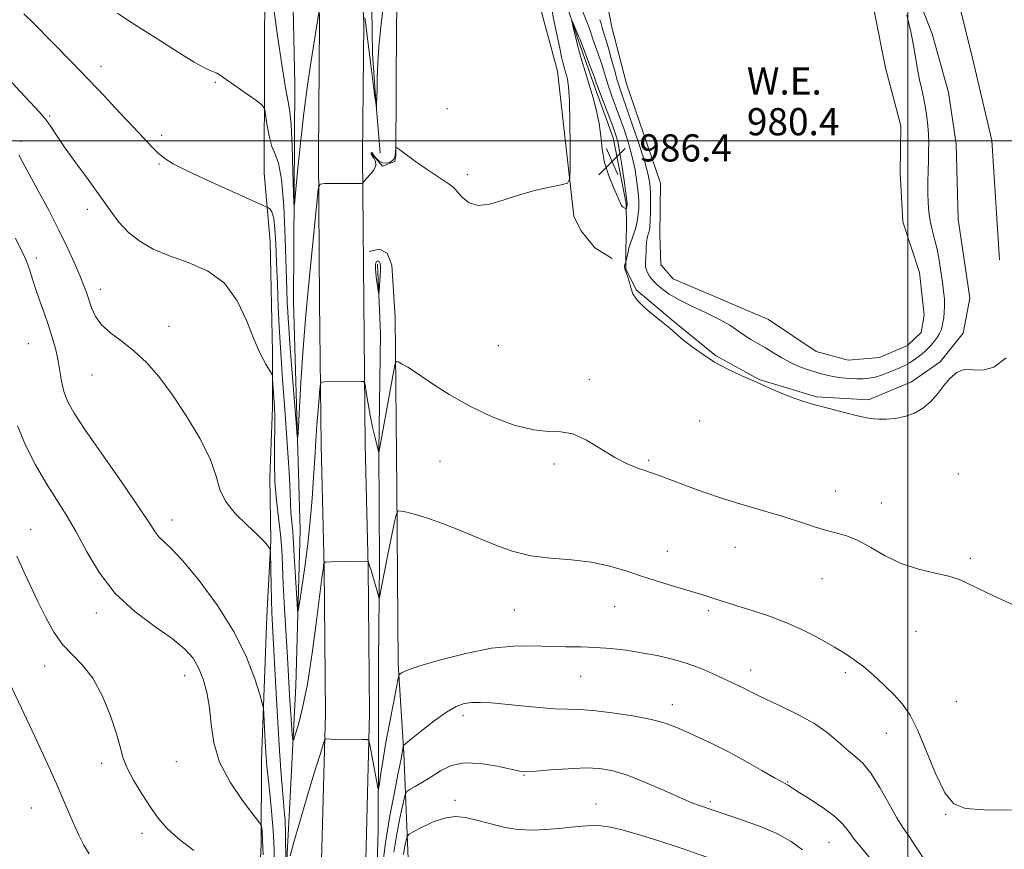
# Model space of a CAD drawing. Extents: x 2084800 to 2087700, y 362300 to 365200.
# Drawn here: x 2085738 to 2086028, y 364291 to 364536 of the extents above; entities that cross this region are included whole.
import ezdxf

# ---------------------------------------------------------------- set-up
doc = ezdxf.new("R2010")
doc.units = 0
doc.header["$MEASUREMENT"] = 0
doc.linetypes.add('rvrstm', pattern=[117.1, 50, -3.9, 0.5, -3.9, 0.5, -3.9, 0.5, -3.9, 50])
for name, color, linetype, lineweight in [('32000', 7, 'Continuous', 0), ('DTM HARD BREAKLINE', 7, 'Continuous', 0), ('DTM SPOT ELEVATION', 2, 'Continuous', 13), ('INDEX CONTOUR', 41, 'Continuous', 13), ('INTERMEDIATE CONTOUR', 44, 'Continuous', 0), ('INTERMEDIATE CONTOUR DEPRESSION', 44, 'Continuous', 0), ('LAKES', 132, 'rvrstm', 13), ('SPOT ELEVATION', 7, 'Continuous', 0), ('WATER ELEVATION', 140, 'Continuous', 0)]:
    doc.layers.add(name, color=color, linetype=linetype, lineweight=lineweight)
doc.styles.add('Style-ITALICS', font='ITALICS.shx')

# ---------------------------------------------------------------- blocks, each defined once
blk = doc.blocks.new('SPOT')
at = {"layer": 'SPOT ELEVATION'}
for p, q in [((-3.91, -3.91), (3.82, 3.81)), ((-1.65, 3.77), (1.72, -3.93))]:
    blk.add_line(p, q, dxfattribs=at)

msp = doc.modelspace()

# ---------------------------------------------------------------- linework, layer by layer
at = {"layer": '32000', "flags": 128}
for points in [[(2086000, 365000), (2086000, 362500)], [(2087500, 364500), (2085000, 364500)]]:
    msp.add_lwpolyline(points, dxfattribs=at)
at = {"layer": 'DTM HARD BREAKLINE'}
for points in [[(2085845.17, 364805.18, 972.82), (2085847.29, 364770.6, 975.73), (2085849.24, 364704.25, 977.79), (2085852.02, 364681.29, 978.82), (2085858.8, 364655.54, 979.57), (2085859.03, 364631.92, 980.41), (2085849.92, 364616.07, 982.29), (2085850, 364597.27, 983.13), (2085850.53, 364573.16, 982.38), (2085849.34, 364534.43, 982.95), (2085849.2, 364495.65, 984.07)], [(2085844.537, 364496.369, 982.369), (2085843.337, 364511.759, 981.948), (2085842.266, 364525.763, 981.738), (2085841.955, 364552.435, 980.866), (2085841.892, 364573.455, 979.843), (2085841.738, 364588.389, 979.287), (2085841.512, 364603.541, 978.805), (2085841.968, 364638.175, 977.512), (2085842.357, 364663.241, 976.775), (2085842.375, 364681.502, 976.144), (2085841.852, 364702.987, 975.422), (2085840.798, 364732.958, 974.234), (2085840.36, 364758.884, 973.557), (2085840.093, 364773.107, 972.801)], [(2085818.07, 364579.46, 978.92), (2085819.47, 364516.72, 981.08), (2085819, 364452.66, 982.67), (2085820.99, 364385.43, 984.83), (2085819.71, 364339.58, 986.98), (2085817.73, 364301.23, 989.32), (2085814.61, 364242.65, 991.76), (2085814.4, 364204.19, 992.89), (2085816.748, 364156.462, 998.073)], [(2085891.4, 364579.997, 982.083), (2085888.408, 364563.468, 982.293), (2085888.972, 364549.672, 982.485), (2085896.748, 364520.524, 983.202), (2085901.628, 364477.882, 984.234), (2085903.659, 364473.595, 984.462), (2085907.758, 364468.529, 984.602), (2085912.904, 364465.388, 984.549)], [(2086026.95, 364465.004, 983.272), (2086024.701, 364500.068, 983.062), (2086019.129, 364523.988, 982.642), (2086010.114, 364560.201, 982.048)], [(2085826.748, 364534.75, 982.174), (2085826.314, 364555.591, 981.315)], [(2085838.713, 364555.711, 981.315), (2085839.747, 364534.624, 982.174)], [(2085810.63, 364550.64, 982.29), (2085810.39, 364490.53, 984.83), (2085812.13, 364470.41, 987.17), (2085812.82, 364437.81, 987.73), (2085812.84, 364421.53, 988.39), (2085812.06, 364400.92, 988.39), (2085812.41, 364382.22, 989.89), (2085811.17, 364360.02, 990.82), (2085809.58, 364317.81, 992.7), (2085809.56, 364292.94, 994.39), (2085807.64, 364252.71, 995.7), (2085807.39, 364214.78, 999.07), (2085808.592, 364197.799, 999.857), (2085812.439, 364166.498, 1001.083), (2085812.183, 364159.842, 1001.133)], [(2086001.972, 364544.707, 982.712), (2086007.119, 364531.53, 983.045), (2086011.887, 364514.25, 983.395), (2086014.175, 364499.15, 983.57), (2086014.802, 364476.937, 983.832), (2086018.188, 364453.71, 983.849), (2086016.274, 364443.357, 983.779), (2086009.492, 364434.913, 983.797), (2086001.044, 364429.037, 983.64), (2085988.384, 364423.734, 983.692), (2085973.053, 364424.678, 983.867), (2085956.215, 364429.794, 983.954), (2085943.329, 364436.771, 983.902), (2085931.022, 364446.81, 983.884), (2085919.971, 364456.166, 983.832), (2085916.897, 364462.336, 983.867), (2085916.918, 364468.133, 984.304), (2085917.061, 364474.624, 985.424), (2085917.002, 364481.599, 986.176), (2085913.209, 364500.91, 986.771), (2085907.869, 364515.507, 986.526), (2085902.995, 364529.498, 986.281), (2085898.506, 364542.883, 985.669)], [(2085825.774, 363746.989, 1026.582), (2085826.761, 363794.529, 1025.349), (2085828.367, 363839.934, 1023.635), (2085828.755, 363873.212, 1022.101), (2085828.604, 363903.123, 1020.176), (2085827.908, 363939.259, 1017.439), (2085826.599, 363972.878, 1014.461), (2085825.822, 364004.839, 1011.469), (2085824.737, 364035.38, 1008.416), (2085824.749, 364067.706, 1005.634), (2085825.264, 364106.637, 1002.792), (2085824.775, 364141.361, 1000.431), (2085824.68, 364182.539, 997.709), (2085824.708, 364224.42, 995.272), (2085827.109, 364281.087, 992.28), (2085828.439, 364331.409, 989.603), (2085828.026, 364374.317, 988.069), (2085827.186, 364410.388, 986.61), (2085826.722, 364452.629, 985.227), (2085826.372, 364495.769, 983.708), (2085826.748, 364534.75, 982.174)], [(2085838.775, 363746.9, 1026.582), (2085839.756, 363794.164, 1025.349), (2085841.364, 363839.628, 1023.635), (2085841.755, 363873.169, 1022.101), (2085841.603, 363903.281, 1020.176), (2085840.903, 363939.637, 1017.439), (2085839.593, 363973.289, 1014.461), (2085838.816, 364005.228, 1011.469), (2085837.737, 364035.608, 1008.416), (2085837.749, 364067.618, 1005.634), (2085838.265, 364106.643, 1002.792), (2085837.775, 364141.468, 1000.431), (2085837.68, 364182.55, 997.709), (2085837.708, 364224.14, 995.272), (2085840.102, 364280.64, 992.28), (2085841.441, 364331.3, 989.603), (2085841.025, 364374.531, 988.069), (2085840.184, 364410.611, 986.61), (2085839.721, 364452.753, 985.227), (2085839.373, 364495.759, 983.708), (2085839.747, 364534.624, 982.174)], [(2085849.2, 364495.65, 984.07), (2085848.895, 364493.964, 984.122), (2085845.257, 364492.597, 984.035), (2085842.122, 364496.176, 984.087)], [(2085849.91, 364346.08, 989.69), (2085849.467, 364397.553, 987.765), (2085848.95, 364447.969, 985.406), (2085848.036, 364463.375, 985.059), (2085846.667, 364466.932, 985.007), (2085844.383, 364468.151, 984.972), (2085841.281, 364467.433, 984.833)], [(2085843.807, 364463.692, 983.723), (2085844.633, 364443.415, 984.348), (2085844.169, 364408.634, 985.978), (2085844.401, 364375.723, 987.661), (2085844.087, 364346.396, 988.597), (2085844.086, 364321.022, 989.378), (2085843.997, 364296.807, 990.592), (2085843.01, 364265.558, 991.772), (2085842.837, 364245.855, 993.142), (2085842.5, 364215.166, 994.79), (2085842.868, 364190.698, 995.761), (2085842.516, 364162.757, 997.392), (2085842.272, 364147.168, 998.311), (2085842.181, 364135.272, 999.092), (2085840.856, 364099.469, 1001.971), (2085841.022, 364070.873, 1004.001), (2085840.787, 364036.361, 1007.539), (2085841.061, 364002.214, 1010.592), (2085842.76, 363948.732, 1016.021), (2085844.066, 363894.68, 1020.306), (2085844.421, 363830.371, 1023.394), (2085843.389, 363786.031, 1024.608), (2085842.02, 363757.06, 1025.31)], [(2085849.91, 364346.08, 989.69), (2085851.56, 364319.72, 992.22), (2085853.05, 364283.85, 997.85), (2085854.81, 364256.48, 998.5), (2085855.3, 364247.6, 998.88), (2085856.78, 364236.4, 1001.5), (2085857.34, 364216.75, 1001.97), (2085858.44, 364189.31, 1001.69), (2085852.01, 364154.99, 1000.75), (2085850.96, 364141.39, 1002.07), (2085850.92, 364109.14, 1006.57), (2085851.08, 364051.1, 1011.53), (2085851.9, 364011.45, 1014.72), (2085852.16, 363963.65, 1018.38), (2085852.41, 363934.32, 1021.19), (2085853.99, 363877.58, 1023.81), (2085852.8, 363840.69, 1024.66), (2085849.22, 363801.69, 1025.69), (2085849.21, 363770.934, 1025.96), (2085849.21, 363769.89, 1025.97)]]:
    msp.add_polyline3d(points, dxfattribs=at)
at = {"layer": 'DTM SPOT ELEVATION'}
for p in [(2085762.34, 364521.93, 985.4), (2085796.054, 364517.248, 984.129), (2085864.27, 364509.48, 983.4), (2085747.23, 364507.37, 987.8), (2085780.23, 364501.59, 985.5), (2085738.84, 364499.87, 989.6), (2085779.42, 364493.15, 986.2), (2085870.25, 364490.08, 983.8), (2085758.38, 364479.89, 988.5), (2085743.3, 364465.51, 991.5), (2085762.13, 364456.34, 989.4), (2085782.41, 364445.41, 989.35), (2085740.94, 364440.28, 993.1), (2085879.34, 364439.68, 984.7), (2085759.71, 364431.1, 990.8), (2085906.19, 364429.77, 985.5), (2085938.69, 364417.56, 984.7), (2085862.19, 364405.64, 987.1), (2085895.78, 364404.86, 986.4), (2085923.64, 364405.93, 985.8), (2086014.84, 364401.89, 984.8), (2085978.59, 364396.89, 985.3), (2085992.16, 364393.39, 985.4), (2085783.29, 364388.41, 991.4), (2085741.65, 364385.58, 995.2), (2085929.1, 364379.13, 987.3), (2085949.04, 364380.31, 986.8), (2086018.34, 364377.1, 985.8), (2085974.64, 364371.15, 986.78), (2085884.1, 364361.91, 988.85), (2085913.65, 364362.89, 988.8), (2085941.35, 364361.65, 988.3), (2085761, 364361.04, 994.5), (2086002.35, 364355.62, 986.6), (2085745.74, 364345.43, 996.7), (2085953.69, 364344.21, 989.4), (2085786.98, 364342.59, 994.7), (2085903.6, 364342.41, 990.9), (2085981.51, 364343.43, 988.4), (2085930.58, 364334.04, 991.4), (2086014.26, 364334.91, 986.9), (2085868.94, 364330.75, 992.5), (2085993.65, 364325.57, 988.8), (2085762.54, 364316.78, 996.4), (2085784.58, 364317.26, 994.9), (2085886.89, 364313.22, 994.1), (2085964.54, 364311.27, 991.9), (2085741.81, 364303.58, 999.1), (2085866.57, 364305.85, 995.6), (2085908.09, 364304.79, 995.3), (2085941.77, 364305.43, 993.7), (2086011.12, 364301.7, 988.08), (2085774.44, 364296.16, 996.5), (2085976.74, 364293.54, 992.9)]:
    msp.add_point(p, dxfattribs=at)
at = {"layer": 'INDEX CONTOUR'}
for points in [[(2085816.8259, 364286.763, 990), (2085816.654, 364297.064, 990), (2085816.616, 364298.74, 990), (2085816.547, 364300.183, 990), (2085816.42, 364301.738, 990), (2085816.2101, 364304.027, 990), (2085815.893, 364307.744, 990), (2085815.458, 364313.373, 990), (2085814.948, 364320.564, 990), (2085814.4219, 364328.761, 990), (2085813.929, 364337.3541, 990), (2085812.879, 364357.3461, 990), (2085812.691, 364361.17, 990), (2085812.552, 364364.8739, 990), (2085812.443, 364369.172, 990), (2085812.264, 364378.818, 990), (2085812.167, 364379.647, 990), (2085811.934, 364380.107, 990), (2085811.436, 364380.824, 990), (2085810.36, 364382.083, 990), (2085808.348, 364384.084, 990), (2085805.261, 364386.93, 990), (2085801.829, 364390.331, 990), (2085799.001, 364393.9, 990), (2085797.392, 364397.4131, 990), (2085796.273, 364401.2949, 990), (2085794.583, 364406.137, 990), (2085791.55, 364412.27, 990), (2085787.572, 364418.996, 990), (2085783.337, 364425.36, 990), (2085779.392, 364430.605, 990), (2085775.709, 364434.7819, 990), (2085772.12, 364438.14, 990), (2085768.54, 364440.928, 990), (2085765.2341, 364443.3991, 990), (2085762.55, 364445.804, 990), (2085760.728, 364448.3249, 990), (2085759.57, 364450.861, 990), (2085758.044, 364455.382, 990), (2085757.205, 364457.621, 990), (2085756.089, 364460.379, 990), (2085754.552, 364463.999, 990), (2085752.531, 364468.479, 990), (2085749.981, 364473.733, 990), (2085746.951, 364479.561, 990), (2085743.854, 364485.302, 990), (2085741.1971, 364490.182, 990), (2085739.353, 364493.627, 990), (2085738.17, 364495.875, 990)], [(2086004.439, 364288.91, 990), (2086002.253, 364292.403, 990), (2086000.44, 364295.088, 990), (2085998.677, 364297.56, 990), (2085996.696, 364300.664, 990), (2085994.316, 364304.935, 990), (2085991.701, 364309.675, 990), (2085989.102, 364313.878, 990), (2085986.699, 364316.818, 990), (2085984.3891, 364318.909, 990), (2085981.997, 364320.844, 990), (2085979.337, 364323.165, 990), (2085976.178, 364325.805, 990), (2085972.281, 364328.542, 990), (2085967.578, 364331.167, 990), (2085962.71, 364333.521, 990), (2085958.493, 364335.457, 990), (2085955.517, 364336.884, 990), (2085953.481, 364337.929, 990), (2085951.86, 364338.776, 990), (2085950.183, 364339.597, 990), (2085942.671, 364343.076, 990), (2085939.046, 364344.631, 990), (2085934.999, 364346.128, 990), (2085930.655, 364347.409, 990), (2085926.128, 364348.467, 990), (2085921.534, 364349.332, 990), (2085916.97, 364350.029, 990), (2085912.463, 364350.55, 990), (2085908.022, 364350.882, 990), (2085903.634, 364351.033, 990), (2085899.192, 364351.0979, 990), (2085894.564, 364351.194, 990), (2085889.588, 364351.356, 990), (2085883.972, 364351.291, 990), (2085877.39, 364350.622, 990), (2085869.803, 364349.127, 990), (2085862.2979, 364347.207, 990), (2085856.246, 364345.416, 990), (2085852.644, 364344.19, 990), (2085850.995, 364343.477, 990), (2085850.4279, 364343.1069, 990), (2085850.1789, 364342.79, 990), (2085849.907, 364341.768, 990), (2085849.38, 364339.165, 990), (2085848.449, 364334.449, 990), (2085847.292, 364328.465, 990), (2085846.173, 364322.402, 990), (2085845.305, 364317.265, 990), (2085844.701, 364313.316, 990), (2085844.321, 364310.636, 990), (2085844.114, 364309.268, 990), (2085843.973, 364309.127, 990), (2085843.7781, 364310.088, 990), (2085842.525, 364317.036, 990), (2085841.447, 364322.7321, 990), (2085841.235, 364323.475, 990), (2085840.703, 364323.753, 990), (2085839.397, 364323.803, 990), (2085829.99, 364323.9, 990), (2085828.563, 364323.935, 990), (2085828.285, 364323.774, 990), (2085827.841, 364322.596, 990), (2085826.849, 364319.389, 990), (2085825.076, 364313.578, 990), (2085822.882, 364306.321, 990), (2085820.773, 364299.21, 990), (2085819.159, 364293.548, 990), (2085818.051, 364289.4781, 990)]]:
    msp.add_polyline3d(points, dxfattribs=at)
at = {"layer": 'INTERMEDIATE CONTOUR'}
for points in [[(2085846.011, 364544.3579, 982), (2085844.623, 364532.715, 982), (2085844.134, 364527.687, 982), (2085843.847, 364522.832, 982), (2085843.709, 364518.486, 982), (2085843.645, 364515.124, 982), (2085843.593, 364513.0609, 982), (2085843.491, 364510.875, 982), (2085843.484, 364509.9421, 982), (2085843.456, 364510.112, 982), (2085843.322, 364511.111, 982), (2085843.275, 364511.3341, 982), (2085843.188, 364511.83, 982), (2085843.011, 364513.05, 982), (2085842.713, 364515.297, 982), (2085841.916, 364521.577, 982), (2085840.291, 364534.806, 982), (2085840.075, 364536.326, 982)], [(2085894.937, 364539.561, 984), (2085895.933, 364534.573, 984), (2085896.857, 364530.053, 984), (2085897.531, 364526.81, 984), (2085898, 364524.638, 984), (2085898.367, 364523.079, 984), (2085898.717, 364521.743, 984), (2085899.066, 364520.522, 984), (2085899.411, 364519.378, 984), (2085899.7469, 364518.12, 984), (2085900.046, 364515.946, 984), (2085900.276, 364511.904, 984), (2085900.414, 364505.531, 984), (2085900.48, 364498.335, 984), (2085900.506, 364492.315, 984), (2085900.419, 364488.943, 984), (2085899.74, 364487.575, 984), (2085897.886, 364487.035, 984), (2085894.491, 364486.3521, 984), (2085890.049, 364485.348, 984), (2085885.2721, 364484.044, 984), (2085880.772, 364482.554, 984), (2085876.778, 364481.343, 984), (2085873.419, 364480.969, 984), (2085870.793, 364481.778, 984), (2085868.869, 364483.272, 984), (2085867.583, 364484.7459, 984), (2085866.795, 364485.686, 984), (2085866.057, 364486.357, 984), (2085864.846, 364487.218, 984), (2085858.157, 364491.737, 984), (2085856.547, 364492.847, 984), (2085855.4, 364493.665, 984), (2085851.161, 364496.777, 984), (2085850.3771, 364497.321, 984), (2085849.47, 364497.911, 984), (2085849.2849, 364498.014, 984), (2085849.208, 364497.974, 984), (2085849.175, 364497.758, 984), (2085848.988, 364495.804, 984), (2085848.938, 364495.5049, 984), (2085848.831, 364495.112, 984), (2085848.583, 364494.646, 984), (2085848.103, 364494.147, 984), (2085847.332, 364493.682, 984), (2085846.358, 364493.407, 984), (2085845.301, 364493.504, 984), (2085844.278, 364494.073, 984), (2085843.39, 364494.904, 984), (2085842.732, 364495.705, 984), (2085842.184, 364496.517, 984), (2085842.07, 364496.584, 984), (2085841.938, 364496.485, 984), (2085841.903, 364496.196, 984), (2085842.127, 364495.678, 984), (2085842.676, 364494.904, 984), (2085843.215, 364493.9, 984), (2085843.311, 364492.705, 984), (2085842.678, 364491.38, 984), (2085841.62, 364490.086, 984), (2085840.59, 364489.009, 984), (2085839.942, 364488.286, 984), (2085839.631, 364487.864, 984), (2085839.446, 364487.537, 984), (2085839.319, 364487.496, 984), (2085839.023, 364487.488, 984), (2085828.19, 364487.475, 984), (2085826.9369, 364487.261, 984), (2085826.335, 364485.756, 984), (2085825.869, 364481.671, 984), (2085824.243, 364465.056, 984), (2085823.378, 364456.074, 984), (2085822.704, 364448.83, 984), (2085822.1799, 364442.633, 984), (2085821.716, 364436.245, 984), (2085821.246, 364428.88, 984), (2085820.812, 364421.566, 984), (2085820.482, 364415.785, 984), (2085820.285, 364412.8141, 984), (2085820.104, 364413.118, 984), (2085819.782, 364416.957, 984), (2085817.979, 364440.285, 984), (2085817.624, 364445.047, 984), (2085817.444, 364447.742, 984), (2085817.3399, 364449.726, 984), (2085817.226, 364452.263, 984), (2085817.073, 364456.248, 984), (2085816.584, 364471.2509, 984), (2085816.161, 364480.763, 984), (2085815.529, 364488.716, 984), (2085814.6521, 364493.475, 984), (2085813.648, 364496.1019, 984), (2085812.67, 364498.332, 984), (2085811.848, 364501.451, 984), (2085811.218, 364504.948, 984), (2085810.79, 364507.865, 984), (2085810.481, 364509.547, 984), (2085809.819, 364510.552, 984), (2085808.236, 364511.742, 984), (2085799.175, 364518.101, 984), (2085797.411, 364519.315, 984), (2085796.462, 364519.9, 984), (2085795.742, 364520.219, 984), (2085794.694, 364520.635, 984), (2085792.865, 364521.512, 984), (2085789.831, 364523.217, 984), (2085785.384, 364525.946, 984), (2085780.185, 364529.241, 984), (2085770.845, 364535.185, 984), (2085767.255, 364537.572, 984)], [(2085826.482, 364537.79, 982), (2085825.8099, 364533.441, 982), (2085824.232, 364523.578, 982), (2085823.155, 364516.432, 982), (2085822.056, 364508.18, 982), (2085821.057, 364499.3009, 982), (2085820.233, 364490.988, 982), (2085819.646, 364484.609, 982), (2085819.326, 364481.308, 982), (2085819.173, 364481.322, 982), (2085819.059, 364484.666, 982), (2085818.876, 364490.98, 982), (2085818.621, 364498.43, 982), (2085818.314, 364504.807, 982), (2085817.9529, 364508.653, 982), (2085817.447, 364511.485, 982), (2085816.68, 364515.569, 982), (2085815.596, 364522.463, 982), (2085814.375, 364530.9, 982), (2085813.252, 364538.908, 982)], [(2086028.9161, 364436.171, 984), (2086025.313, 364433.424, 984), (2086022.054, 364432.487, 984), (2086019.122, 364432.598, 984), (2086016.55, 364432.66, 984), (2086014.342, 364431.812, 984), (2086012.399, 364430.144, 984), (2086010.598, 364427.9849, 984), (2086008.805, 364425.647, 984), (2086006.862, 364423.373, 984), (2086004.602, 364421.39, 984), (2086001.933, 364419.881, 984), (2085999.051, 364418.849, 984), (2085996.224, 364418.2539, 984), (2085993.683, 364418.036, 984), (2085991.511, 364418.071, 984), (2085989.751, 364418.217, 984), (2085988.352, 364418.378, 984), (2085986.873, 364418.637, 984), (2085984.777, 364419.122, 984), (2085981.724, 364419.905, 984), (2085971.87, 364422.503, 984), (2085969.292, 364423.248, 984), (2085966.495, 364424.217, 984), (2085963.105, 364425.574, 984), (2085959.242, 364427.226, 984), (2085955.144, 364429.019, 984), (2085951.023, 364430.842, 984), (2085946.97, 364432.762, 984), (2085943.047, 364434.89, 984), (2085939.344, 364437.267, 984), (2085936.056, 364439.661, 984), (2085933.408, 364441.768, 984), (2085931.49, 364443.3991, 984), (2085929.861, 364444.822, 984), (2085927.942, 364446.418, 984), (2085925.367, 364448.454, 984), (2085922.6, 364450.7449, 984), (2085920.314, 364452.991, 984), (2085918.995, 364454.959, 984), (2085918.373, 364456.691, 984), (2085917.994, 364458.291, 984), (2085917.506, 364459.83, 984), (2085916.986, 364461.225, 984), (2085916.615, 364462.359, 984), (2085916.522, 364463.144, 984), (2085916.621, 364463.632, 984), (2085916.87, 364464.065, 984), (2085916.939, 364464.275, 984), (2085917.407, 364466.425, 984), (2085917.575, 364467.277, 984), (2085917.679, 364467.888, 984), (2085917.801, 364468.457, 984), (2085918.054, 364469.275, 984), (2085919.076, 364472.122, 984), (2085919.63, 364473.776, 984), (2085920.067, 364475.332, 984), (2085920.381, 364476.841, 984), (2085920.589, 364478.411, 984), (2085920.699, 364480.155, 984), (2085920.69, 364482.218, 984), (2085920.529, 364484.754, 984), (2085920.185, 364487.863, 984), (2085919.615, 364491.4411, 984), (2085918.779, 364495.33, 984), (2085917.6641, 364499.366, 984), (2085916.384, 364503.342, 984), (2085915.083, 364507.0401, 984), (2085912.821, 364513.178, 984), (2085911.907, 364515.791, 984), (2085911.134, 364518.2489, 984), (2085910.4201, 364520.652, 984), (2085909.661, 364523.099, 984), (2085908.797, 364525.6241, 984), (2085907.235, 364529.956, 984), (2085906.401, 364532.464, 984), (2085905.877, 364533.877, 984), (2085904.128, 364538.187, 984)], [(2086030.753, 364363.497, 986), (2086025.143, 364366.093, 986), (2086020.437, 364368.302, 986), (2086017.269, 364369.865, 986), (2086014.85, 364370.945, 986), (2086012.037, 364371.809, 986), (2086007.991, 364372.718, 986), (2086003.082, 364373.901, 986), (2085997.984, 364375.578, 986), (2085993.264, 364377.844, 986), (2085989.049, 364380.282, 986), (2085985.358, 364382.35, 986), (2085982.152, 364383.667, 986), (2085979.156, 364384.503, 986), (2085976.038, 364385.289, 986), (2085972.497, 364386.37, 986), (2085968.364, 364387.74, 986), (2085963.5029, 364389.304, 986), (2085957.869, 364390.986, 986), (2085951.781, 364392.771, 986), (2085945.651, 364394.66, 986), (2085939.877, 364396.62, 986), (2085934.793, 364398.475, 986), (2085927.828, 364401.098, 986), (2085925.613, 364401.893, 986), (2085920.726, 364403.555, 986), (2085917.462, 364404.864, 986), (2085913.698, 364406.7641, 986), (2085909.544, 364409.297, 986), (2085905.301, 364411.8691, 986), (2085901.315, 364413.725, 986), (2085897.762, 364414.386, 986), (2085894.117, 364414.477, 986), (2085889.6839, 364414.897, 986), (2085883.9979, 364416.352, 986), (2085877.522, 364418.763, 986), (2085870.951, 364421.858, 986), (2085864.905, 364425.326, 986), (2085859.702, 364428.707, 986), (2085855.583, 364431.504, 986), (2085852.706, 364433.348, 986), (2085850.881, 364434.392, 986), (2085849.832, 364434.916, 986), (2085849.273, 364435.003, 986), (2085848.869, 364433.939, 986), (2085848.2729, 364430.811, 986), (2085844.171, 364408.209, 986), (2085844.141, 364408.3, 986), (2085843.683, 364410.127, 986), (2085843.093, 364412.542, 986), (2085842.351, 364415.727, 986), (2085841.608, 364419.217, 986), (2085840.991, 364422.573, 986), (2085840.525, 364425.462, 986), (2085840.214, 364427.575, 986), (2085840.014, 364428.717, 986), (2085839.705, 364429.136, 986), (2085839.024, 364429.189, 986), (2085828.192, 364429.04, 986), (2085827.334, 364428.951, 986), (2085826.974, 364428.423, 986), (2085826.804, 364427.0051, 986), (2085826.576, 364424.375, 986), (2085826.277, 364420.7381, 986), (2085825.953, 364416.431, 986), (2085825.639, 364411.719, 986), (2085825.316, 364406.586, 986), (2085824.95, 364400.948, 986), (2085824.508, 364394.7629, 986), (2085823.953, 364388.1641, 986), (2085823.247, 364381.329, 986), (2085822.388, 364374.541, 986), (2085821.522, 364368.489, 986), (2085820.833, 364363.969, 986), (2085820.446, 364361.636, 986), (2085820.253, 364361.595, 986), (2085820.09, 364363.81, 986), (2085819.529, 364373.149, 986), (2085819.265, 364377.839, 986), (2085818.991, 364383.263, 986), (2085818.859, 364384.956, 986), (2085818.426, 364388.633, 986), (2085818.256, 364390.678, 986), (2085818.181, 364393.013, 986), (2085818.078, 364396.547, 986), (2085817.786, 364402.373, 986), (2085817.205, 364411.035, 986), (2085816.48, 364420.884, 986), (2085815.817, 364429.722, 986), (2085815.37, 364435.984, 986), (2085815.082, 364440.644, 986), (2085814.844, 364445.313, 986), (2085814.572, 364451.184, 986), (2085814.283, 364457.785, 986), (2085814.0231, 364464.229, 986), (2085813.811, 364469.759, 986), (2085813.575, 364474.135, 986), (2085813.223, 364477.249, 986), (2085812.7, 364479.078, 986), (2085812.121, 364479.949, 986), (2085811.64, 364480.276, 986), (2085811.2041, 364480.488, 986), (2085809.925, 364481.07, 986), (2085800.947, 364485.118, 986), (2085794.016, 364488.275, 986), (2085787.779, 364491.184, 986), (2085783.634, 364493.257, 986), (2085781.11, 364494.793, 986), (2085779.267, 364496.31, 986), (2085777.29, 364498.262, 986), (2085774.8501, 364500.849, 986), (2085771.74, 364504.206, 986), (2085767.834, 364508.393, 986), (2085763.338, 364513.162, 986), (2085758.538, 364518.186, 986), (2085753.7309, 364523.147, 986), (2085742.395, 364534.798, 986), (2085739.597, 364537.36, 986)], [(2085910.67, 364493.676, 986), (2085911.917, 364489.7, 986), (2085913.381, 364486.0711, 986), (2085915.655, 364480.9981, 986), (2085915.859, 364480.723, 986), (2085916.152, 364480.496, 986), (2085916.785, 364480.102, 986), (2085916.949, 364480.015, 986), (2085917.021, 364480.038, 986), (2085917.064, 364480.192, 986), (2085917.256, 364481.171, 986), (2085917.276, 364481.534, 986), (2085917.186, 364482.463, 986), (2085916.905, 364484.621, 986), (2085916.3899, 364488.372, 986), (2085915.74, 364492.869, 986), (2085915.09, 364496.962, 986), (2085914.521, 364499.835, 986), (2085913.901, 364502.016, 986), (2085913.044, 364504.366, 986), (2085909.434, 364513.72, 986), (2085908.738, 364515.598, 986), (2085908.221, 364517.051, 986), (2085907.545, 364518.913, 986), (2085906.488, 364521.735, 986), (2085903.3421, 364530.023, 986), (2085903.012, 364530.819, 986), (2085901.066, 364535.317, 986), (2085901.023, 364535.264, 986), (2085901.182, 364534.483, 986), (2085901.518, 364532.945, 986), (2085902.045, 364530.69, 986), (2085902.79, 364527.777, 986), (2085903.76, 364524.293, 986), (2085904.888, 364520.454, 986), (2085907.262, 364512.643, 986), (2085908.298, 364508.869, 986), (2085909.068, 364505.1341, 986), (2085909.528, 364501.3889, 986), (2085909.946, 364497.587, 986), (2085910.67, 364493.676, 986)], [(2085999.661, 364537.101, 982), (2086000.27, 364534.506, 982), (2086000.804, 364532.063, 982), (2086001.292, 364529.641, 982), (2086001.771, 364527.041, 982), (2086002.814, 364521.036, 982), (2086003.403, 364517.971, 982), (2086004.034, 364515.086, 982), (2086004.654, 364512.353, 982), (2086005.192, 364509.694, 982), (2086005.595, 364507.052, 982), (2086005.866, 364504.452, 982), (2086006.026, 364501.934, 982), (2086006.093, 364499.503, 982), (2086006.088, 364497.011, 982), (2086006.034, 364494.27, 982), (2086005.955, 364491.167, 982), (2086005.884, 364487.889, 982), (2086005.858, 364484.693, 982), (2086005.917, 364481.7771, 982), (2086006.112, 364479.08, 982), (2086006.497, 364476.481, 982), (2086007.097, 364473.86, 982), (2086007.823, 364471.111, 982), (2086008.552, 364468.133, 982), (2086009.187, 364464.8851, 982), (2086009.716, 364461.57, 982), (2086010.147, 364458.453, 982), (2086010.483, 364455.74, 982), (2086010.703, 364453.404, 982), (2086010.78, 364451.357, 982), (2086010.701, 364449.529, 982), (2086010.521, 364447.917, 982), (2086010.306, 364446.535, 982), (2086010.095, 364445.371, 982), (2086009.804, 364444.32, 982), (2086009.32, 364443.254, 982), (2086008.571, 364442.086, 982), (2086007.659, 364440.8961, 982), (2086006.73, 364439.805, 982), (2086005.886, 364438.898, 982), (2086005.057, 364438.102, 982), (2086004.132, 364437.302, 982), (2086003.026, 364436.422, 982), (2086001.774, 364435.511, 982), (2086000.439, 364434.654, 982), (2085999.061, 364433.909, 982), (2085997.592, 364433.229, 982), (2085995.96, 364432.539, 982), (2085994.129, 364431.796, 982), (2085992.1981, 364431.075, 982), (2085990.302, 364430.484, 982), (2085988.528, 364430.106, 982), (2085986.772, 364429.927, 982), (2085984.886, 364429.911, 982), (2085982.774, 364430.023, 982), (2085980.557, 364430.243, 982), (2085978.412, 364430.551, 982), (2085976.455, 364430.934, 982), (2085974.567, 364431.405, 982), (2085972.5701, 364431.982, 982), (2085970.331, 364432.69, 982), (2085967.899, 364433.581, 982), (2085965.368, 364434.714, 982), (2085962.827, 364436.11, 982), (2085960.347, 364437.629, 982), (2085957.994, 364439.093, 982), (2085955.813, 364440.377, 982), (2085953.767, 364441.562, 982), (2085951.803, 364442.783, 982), (2085949.812, 364444.153, 982), (2085947.4889, 364445.7041, 982), (2085944.477, 364447.448, 982), (2085940.6, 364449.3689, 982), (2085936.394, 364451.347, 982), (2085932.576, 364453.233, 982), (2085929.703, 364454.906, 982), (2085927.686, 364456.34, 982), (2085926.278, 364457.537, 982), (2085925.255, 364458.515, 982), (2085924.491, 364459.363, 982), (2085923.888, 364460.185, 982), (2085923.372, 364461.064, 982), (2085922.967, 364461.979, 982), (2085922.726, 364462.888, 982), (2085922.675, 364463.775, 982), (2085922.828, 364465.8809, 982), (2085922.864, 364467.286, 982), (2085922.89, 364468.795, 982), (2085922.973, 364470.203, 982), (2085923.158, 364471.3501, 982), (2085923.406, 364472.268, 982), (2085923.653, 364473.038, 982), (2085923.849, 364473.7861, 982), (2085923.994, 364474.82, 982), (2085924.101, 364476.499, 982), (2085924.175, 364479.026, 982), (2085924.201, 364482.006, 982), (2085924.154, 364484.888, 982), (2085923.979, 364487.354, 982), (2085923.491, 364490.012, 982), (2085922.468, 364493.699, 982), (2085920.807, 364498.898, 982), (2085918.866, 364504.668, 982), (2085917.122, 364509.715, 982), (2085915.922, 364513.126, 982), (2085915.103, 364515.511, 982), (2085914.379, 364517.862, 982), (2085913.53, 364520.8991, 982), (2085912.619, 364524.254, 982), (2085911.776, 364527.286, 982), (2085911.106, 364529.513, 982), (2085910.213, 364532.297, 982), (2085909.908, 364533.419, 982), (2085909.621, 364534.532, 982), (2085909.287, 364535.675, 982)], [(2086030.4581, 364302.974, 988), (2086022.3681, 364303.085, 988), (2086016.901, 364303.46, 988), (2086013.458, 364304.821, 988), (2086010.874, 364308.036, 988), (2086008.217, 364313.564, 988), (2086005.485, 364320.221, 988), (2086002.91, 364326.41, 988), (2086000.63, 364330.934, 988), (2085998.419, 364334.182, 988), (2085995.954, 364336.938, 988), (2085993.0279, 364339.808, 988), (2085989.881, 364342.669, 988), (2085986.865, 364345.221, 988), (2085984.193, 364347.271, 988), (2085981.525, 364349.069, 988), (2085978.38, 364350.974, 988), (2085974.4, 364353.238, 988), (2085969.707, 364355.686, 988), (2085964.545, 364358.037, 988), (2085959.203, 364360.058, 988), (2085954.1521, 364361.713, 988), (2085949.9089, 364363.015, 988), (2085946.831, 364363.991, 988), (2085942.858, 364365.324, 988), (2085941.076, 364365.888, 988), (2085938.889, 364366.543, 988), (2085931.901, 364368.606, 988), (2085927.1649, 364370.051, 988), (2085922.155, 364371.663, 988), (2085917.203, 364373.327, 988), (2085912.171, 364374.841, 988), (2085906.803, 364375.98, 988), (2085900.946, 364376.63, 988), (2085894.8719, 364377.117, 988), (2085888.96, 364377.879, 988), (2085883.482, 364379.243, 988), (2085878.297, 364381.094, 988), (2085867.929, 364385.362, 988), (2085862.9, 364387.349, 988), (2085858.475, 364388.9591, 988), (2085854.978, 364390.044, 988), (2085852.427, 364390.687, 988), (2085850.762, 364391.03, 988), (2085849.8631, 364391.072, 988), (2085849.36, 364390.248, 988), (2085848.821, 364387.853, 988), (2085846.852, 364378.209, 988), (2085845.849, 364373.242, 988), (2085845.139, 364369.648, 988), (2085844.46, 364366.046, 988), (2085844.322, 364365.441, 988), (2085844.1609, 364365.612, 988), (2085843.839, 364366.707, 988), (2085842.586, 364371.152, 988), (2085841.967, 364373.281, 988), (2085841.552, 364374.608, 988), (2085841.314, 364375.278, 988), (2085841.098, 364375.829, 988), (2085841.009, 364376.14, 988), (2085840.912, 364376.207, 988), (2085840.344, 364376.223, 988), (2085830.153, 364376.059, 988), (2085828.628, 364376.024, 988), (2085828.061, 364375.952, 988), (2085827.968, 364375.778, 988), (2085827.899, 364374.987, 988), (2085827.832, 364374.392, 988), (2085827.425, 364371.279, 988), (2085825.837, 364358.705, 988), (2085824.551, 364349.197, 988), (2085823.127, 364340.098, 988), (2085821.718, 364333.068, 988), (2085820.477, 364328.182, 988), (2085819.557, 364325.1201, 988), (2085819.051, 364323.611, 988), (2085818.827, 364323.581, 988), (2085818.69, 364325.002, 988), (2085818.236, 364331.325, 988), (2085817.984, 364335.111, 988), (2085817.766, 364338.737, 988), (2085817.244, 364347.953, 988), (2085816.408, 364362.333, 988), (2085816.038, 364369.393, 988), (2085815.791, 364375.054, 988), (2085815.5649, 364379.727, 988), (2085815.215, 364384.147, 988), (2085814.044, 364394.108, 988), (2085813.583, 364399.648, 988), (2085813.424, 364405.391, 988), (2085813.464, 364410.867, 988), (2085813.538, 364415.529, 988), (2085813.518, 364419.004, 988), (2085813.412, 364421.621, 988), (2085812.9, 364429.9, 988), (2085812.818, 364430.829, 988), (2085812.5801, 364431.495, 988), (2085810.874, 364434.269, 988), (2085809.321, 364437.169, 988), (2085807.442, 364441.391, 988), (2085805.2691, 364446.9301, 988), (2085802.486, 364452.874, 988), (2085798.69, 364458.086, 988), (2085793.674, 364461.73, 988), (2085788.019, 364464.185, 988), (2085782.504, 364466.136, 988), (2085777.754, 364468.163, 988), (2085773.789, 364470.448, 988), (2085770.477, 364473.07, 988), (2085767.644, 364476.112, 988), (2085764.943, 364479.67, 988), (2085761.988, 364483.842, 988), (2085758.54, 364488.611, 988), (2085754.975, 364493.496, 988), (2085751.819, 364497.897, 988), (2085749.461, 364501.3569, 988), (2085747.736, 364503.971, 988), (2085746.343, 364505.977, 988), (2085744.932, 364507.701, 988), (2085742.961, 364509.84, 988), (2085739.8399, 364513.179, 988), (2085735.254, 364518.151, 988)], [(2085813.482, 364285.125, 992), (2085813.34, 364291.457, 992), (2085813.067, 364297.103, 992), (2085812.605, 364302.696, 992), (2085812.053, 364307.978, 992), (2085811.55, 364312.4711, 992), (2085811.201, 364315.8869, 992), (2085810.97, 364318.714, 992), (2085810.786, 364321.633, 992), (2085810.598, 364325.0879, 992), (2085810.28, 364331.351, 992), (2085810.165, 364333.013, 992), (2085809.862, 364334.492, 992), (2085809.112, 364337.059, 992), (2085807.655, 364341.663, 992), (2085805.227, 364347.992, 992), (2085801.564, 364355.414, 992), (2085796.621, 364363.24, 992), (2085791.229, 364370.549, 992), (2085786.4389, 364376.358, 992), (2085783.05, 364379.999, 992), (2085779.43, 364383.415, 992), (2085778.235, 364384.979, 992), (2085776.514, 364387.635, 992), (2085773.437, 364392.275, 992), (2085768.545, 364399.335, 992), (2085762.867, 364407.436, 992), (2085757.799, 364414.741, 992), (2085754.414, 364419.887, 992), (2085752.474, 364423.395, 992), (2085751.412, 364426.256, 992), (2085750.729, 364429.27, 992), (2085749.642, 364435.725, 992), (2085748.931, 364438.917, 992), (2085748.023, 364442.162, 992), (2085746.906, 364445.622, 992), (2085745.602, 364449.372, 992), (2085744.267, 364453.128, 992), (2085743.095, 364456.518, 992), (2085742.217, 364459.271, 992), (2085741.527, 364461.5199, 992), (2085740.854, 364463.5, 992), (2085740.03, 364465.487, 992), (2085738.873, 364467.931, 992), (2085737.2029, 364471.322, 992)], [(2085810.108, 364289.771, 994), (2085809.96, 364294.119, 994), (2085809.8, 364296.586, 994), (2085809.669, 364297.829, 994), (2085809.504, 364298.543, 994), (2085808.84, 364299.576, 994), (2085807.105, 364301.814, 994), (2085804.008, 364305.862, 994), (2085800.368, 364311.215, 994), (2085797.2809, 364317.089, 994), (2085795.545, 364322.817, 994), (2085794.7751, 364328.197, 994), (2085794.285, 364333.148, 994), (2085793.519, 364337.596, 994), (2085792.425, 364341.508, 994), (2085791.077, 364344.861, 994), (2085789.448, 364347.708, 994), (2085787.09, 364350.41, 994), (2085783.455, 364353.404, 994), (2085778.257, 364357.064, 994), (2085772.277, 364361.502, 994), (2085766.563, 364366.767, 994), (2085761.923, 364372.791, 994), (2085758.215, 364379.047, 994), (2085755.061, 364384.891, 994), (2085752.123, 364389.89, 994), (2085749.227, 364394.456, 994), (2085746.2379, 364399.21, 994), (2085743.114, 364404.6, 994), (2085740.164, 364410.379, 994), (2085737.789, 364416.125, 994)], [(2085789.727, 364291.082, 996), (2085785.089, 364294.627, 996), (2085781.709, 364297.663, 996), (2085779.213, 364300.609, 996), (2085776.936, 364303.887, 996), (2085774.401, 364307.757, 996), (2085771.904, 364311.8259, 996), (2085769.928, 364315.54, 996), (2085768.773, 364318.581, 996), (2085767.994, 364321.593, 996), (2085766.959, 364325.459, 996), (2085765.181, 364330.7231, 996), (2085762.758, 364336.567, 996), (2085759.93, 364341.832, 996), (2085756.926, 364345.7, 996), (2085753.918, 364348.699, 996), (2085751.065, 364351.698, 996), (2085748.478, 364355.381, 996), (2085746.086, 364359.695, 996), (2085743.772, 364364.404, 996), (2085741.474, 364369.24, 996), (2085739.352, 364373.814, 996), (2085737.6179, 364377.7049, 996)], [(2085758.832, 364290.141, 998), (2085757.3289, 364292.662, 998), (2085755.836, 364295.635, 998), (2085754.092, 364299.559, 998), (2085751.946, 364304.561, 998), (2085749.2711, 364310.675, 998), (2085746.064, 364317.721, 998), (2085742.828, 364324.664, 998), (2085729.942, 364351.935, 998)], [(2085989.316, 364288.19, 992), (2085986.45, 364291.753, 992), (2085984.189, 364294.464, 992), (2085982.488, 364296.743, 992), (2085980.801, 364298.882, 992), (2085978.455, 364301.141, 992), (2085975.046, 364303.667, 992), (2085971.2449, 364306.154, 992), (2085967.994, 364308.185, 992), (2085965.993, 364309.457, 992), (2085964.487, 364310.443, 992), (2085962.904, 364311.276, 992), (2085960.676, 364312.516, 992), (2085956.931, 364314.658, 992), (2085952.172, 364317.35, 992), (2085947.117, 364320.095, 992), (2085942.3839, 364322.485, 992), (2085938.177, 364324.473, 992), (2085934.6, 364326.101, 992), (2085931.6, 364327.427, 992), (2085928.496, 364328.559, 992), (2085924.45, 364329.624, 992), (2085918.959, 364330.694, 992), (2085912.856, 364331.651, 992), (2085907.311, 364332.323, 992), (2085903.131, 364332.609, 992), (2085899.687, 364332.691, 992), (2085895.986, 364332.817, 992), (2085891.331, 364333.171, 992), (2085886.191, 364333.669, 992), (2085881.326, 364334.162, 992), (2085877.334, 364334.52, 992), (2085874.155, 364334.695, 992), (2085871.565, 364334.658, 992), (2085869.305, 364334.3371, 992), (2085866.967, 364333.488, 992), (2085864.108, 364331.824, 992), (2085860.5, 364329.237, 992), (2085856.774, 364326.339, 992), (2085853.773, 364323.923, 992), (2085852.112, 364322.565, 992), (2085851.482, 364321.975, 992), (2085851.344, 364321.647, 992), (2085851.123, 364320.488, 992), (2085850.806, 364318.587, 992), (2085850.471, 364316.738, 992), (2085849.814, 364313.435, 992), (2085848.744, 364308.2, 992), (2085847.441, 364301.336, 992), (2085846.156, 364293.34, 992), (2085845.099, 364284.828, 992)], [(2085968.953, 364291.272, 994), (2085965.57, 364293.726, 994), (2085961.388, 364296.058, 994), (2085956.282, 364298.247, 994), (2085951, 364300.1701, 994), (2085938.628, 364304.3169, 994), (2085936.384, 364305.1601, 994), (2085932.98, 364306.583, 994), (2085928.167, 364308.715, 994), (2085922.663, 364311.122, 994), (2085917.428, 364313.229, 994), (2085913.126, 364314.587, 994), (2085909.253, 364315.246, 994), (2085905.009, 364315.382, 994), (2085899.902, 364315.171, 994), (2085894.672, 364314.8, 994), (2085890.363, 364314.458, 994), (2085887.638, 364314.316, 994), (2085885.619, 364314.474, 994), (2085883.046, 364315.016, 994), (2085879.03, 364315.9191, 994), (2085874.16, 364316.739, 994), (2085869.401, 364316.923, 994), (2085865.499, 364316.093, 994), (2085862.345, 364314.556, 994), (2085859.614, 364312.791, 994), (2085857.077, 364311.206, 994), (2085854.882, 364309.938, 994), (2085853.27, 364309.052, 994), (2085852.375, 364308.47, 994), (2085851.89, 364307.5319, 994), (2085851.401, 364305.437, 994), (2085850.597, 364301.617, 994), (2085849.595, 364296.46, 994), (2085848.619, 364290.5891, 994)], [(2085940.773, 364289.1461, 996), (2085933.185, 364291.737, 996), (2085926.344, 364294.001, 996), (2085920.5339, 364295.825, 996), (2085915.871, 364297.154, 996), (2085912.362, 364297.965, 996), (2085909.573, 364298.345, 996), (2085906.963, 364298.408, 996), (2085904.081, 364298.259, 996), (2085900.854, 364297.97, 996), (2085897.301, 364297.602, 996), (2085893.452, 364297.241, 996), (2085889.373, 364297.066, 996), (2085885.143, 364297.28, 996), (2085880.8631, 364298.004, 996), (2085876.728, 364299.024, 996), (2085872.957, 364300.046, 996), (2085869.68, 364300.793, 996), (2085866.655, 364301.056, 996), (2085863.551, 364300.647, 996), (2085860.187, 364299.494, 996), (2085856.979, 364298.001, 996), (2085854.495, 364296.687, 996), (2085853.122, 364295.896, 996), (2085852.542, 364295.257, 996), (2085852.257, 364294.223, 996), (2085851.8709, 364292.387, 996), (2085851.39, 364289.9091, 996)]]:
    msp.add_polyline3d(points, dxfattribs=at)
at = {"layer": 'INTERMEDIATE CONTOUR DEPRESSION'}
msp.add_polyline3d([(2085844.635, 364463.333, 984), (2085844.657, 364462.675, 984), (2085844.6401, 364461.743, 984), (2085844.578, 364460.458, 984), (2085844.474, 364458.8189, 984), (2085844.253, 364455.772, 984), (2085844.19, 364455.064, 984), (2085844.121, 364455.089, 984), (2085843.987, 364455.867, 984), (2085843.753, 364457.349, 984), (2085843.482, 364459.198, 984), (2085843.261, 364461.007, 984), (2085843.16, 364462.443, 984), (2085843.175, 364463.475, 984), (2085843.2829, 364464.143, 984), (2085843.459, 364464.499, 984), (2085843.673, 364464.628, 984), (2085843.89, 364464.623, 984), (2085844.083, 364464.564, 984), (2085844.248, 364464.462, 984), (2085844.386, 364464.312, 984), (2085844.497, 364464.102, 984), (2085844.581, 364463.791, 984), (2085844.635, 364463.333, 984)], dxfattribs=at)
at = {"layer": 'LAKES'}
for points in [[(2085912.764, 364533.455, 980.383), (2085917.101, 364516.752, 980.383), (2085927.12, 364487.506, 980.383), (2085926.905, 364472.442, 980.383), (2085927.174, 364463.506, 980.383), (2085930.829, 364459.413, 980.383), (2085958.939, 364447.425, 980.383), (2085972.955, 364437.96, 980.383), (2085982.363, 364435.444, 980.383), (2085991.642, 364436.242, 980.383), (2085999.904, 364439.779, 980.383), (2086003.881, 364443.574, 980.383), (2086004.782, 364448.729, 980.383), (2086003.363, 364461.299, 980.383), (2085998.475, 364476.151, 980.383), (2085997.734, 364490.571, 980.383), (2085997.917, 364504.419, 980.383), (2085993.385, 364521.546, 980.383), (2085989.992, 364538.26, 980.383)], [(2085911.899, 364537.864, 980.383), (2085912.764, 364533.455, 980.383)]]:
    msp.add_polyline3d(points, dxfattribs=at)

# ---------------------------------------------------------------- block references
at = {"layer": 'SPOT ELEVATION'}
msp.add_blockref('SPOT', (2085912.876, 364493.944, 986.363), dxfattribs=at)

# ---------------------------------------------------------------- texts
at = {"layer": 'SPOT ELEVATION', "style": 'Style-ITALICS'}
msp.add_text('986.4', height=8, dxfattribs=at).set_placement((2085920.876, 364493.944, 986.363))
at = {"layer": 'WATER ELEVATION', "style": 'Style-ITALICS'}
for s, p in [('W.E.', (2085952.553, 364513.646, 980.383)), ('980.4', (2085952.553, 364501.646, 980.383))]:
    msp.add_text(s, height=8, dxfattribs=at).set_placement(p)

doc.saveas('drawing.dxf')
